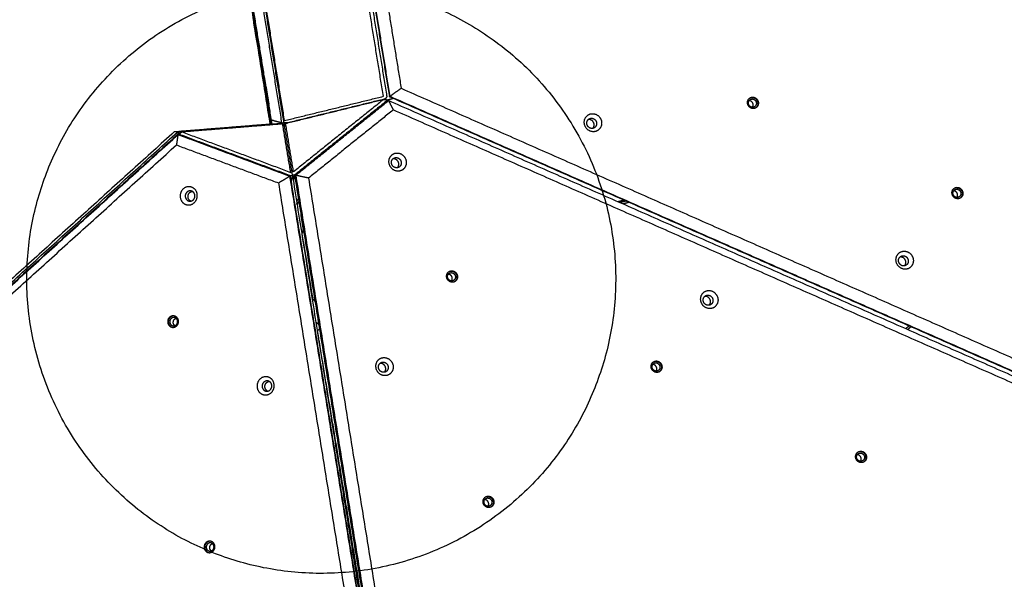
# Model space of a CAD drawing. Units: millimetres. Extents: x -3683 to -2593, y -342 to 609.
# Drawn here: x -3371 to -3247, y -16 to 54 of the extents above; entities that cross this region are included whole.
import ezdxf

# ---------------------------------------------------------------- set-up
doc = ezdxf.new("R2010")
doc.units = ezdxf.units.MM
doc.layers.add('Make2D', color=254, linetype='Continuous', true_color=0xbebebe)
doc.layers.add('Make2D$visible$lines', color=30, linetype='Continuous', true_color=0xff7f00)

msp = doc.modelspace()

# ---------------------------------------------------------------- linework, layer by layer
at = {"layer": 'Make2D'}
msp.add_rational_spline([(-3298.25, 8.81, -0.83), (-3285.33, 43.49, -0.84), (-3320, 56.4, -1.01), (-3354.67, 69.32, -1.17), (-3367.59, 34.65, -1.16), (-3380.51, -0.02, -1.16), (-3345.84, -12.94, -0.99), (-3311.17, -25.86, -0.83), (-3298.25, 8.81, -0.83)], [1, 0.707106781187, 1, 0.707106781187, 1, 0.707106781187, 1, 0.707106781187, 1], degree=2, knots=[0, 0, 0, 27.488936, 27.488936, 54.977871, 54.977871, 82.466807, 82.466807, 109.955743, 109.955743, 109.955743], dxfattribs=at)
at = {"layer": 'Make2D$visible$lines'}
for points, weights, knots in [([(-2705.92, -227.88), (-2664.51, -188.25), (-2644.49, -134.54), (-2638.4, -118.19), (-2634.63, -101.14), (-2616.93, -20.94), (-2599.22, 59.26), (-2583.03, 132.6), (-2609.94, 202.73), (-2633.76, 264.8), (-2657.58, 326.88), (-2690.93, 413.8), (-2773.01, 457.73), (-2886.4, 518.42), (-2999.8, 579.12), (-3014.67, 587.08), (-3030.48, 592.97), (-3150.97, 637.87), (-3257.57, 565.97), (-3378.19, 484.61), (-3498.81, 403.26), (-3565.28, 358.42), (-3593.28, 283.29), (-3596.17, 275.54), (-3598.54, 267.61), (-3635.63, 143.55), (-3672.73, 19.48), (-3739.16, -202.68), (-3522.62, -285.61), (-3471.05, -305.36), (-3419.47, -325.1), (-3418.42, -325.51), (-3417.37, -325.9), (-3375.14, -341.64), (-3330.07, -341.64), (-3127.61, -341.64), (-2925.15, -341.64), (-2824.81, -341.64), (-2752.31, -272.27), (-2729.11, -250.07), (-2705.92, -227.88)], [0.877906157271, 0.913272567661, 1, 0.971894788472, 0.949183371435, 0.949183371435, 0.949183371435, 0.862452535363, 0.854381528139, 0.854381528139, 0.854381528139, 0.844585444204, 0.950668421314, 0.950668421314, 0.950668421314, 0.97281009485, 0.999999941154, 0.824374166567, 0.859367228696, 0.859367228696, 0.859367228696, 0.882732514162, 0.999999941154, 0.986479191943, 0.97420675207, 0.97420675207, 0.97420675207, 0.722319194523, 0.996296123079, 0.996296123079, 0.996296123079, 0.998136175422, 0.999999947302, 0.930519323242, 0.894003322902, 0.894003322902, 0.894003322902, 0.82216755064, 0.877906094164, 0.877906094164, 0.877906094164], [748.049854, 748.049854, 748.049854, 864.330419, 864.330419, 902.012728, 902.012728, 1066.280227, 1066.280227, 1210.182193, 1210.182193, 1343.165268, 1343.165268, 1517.825052, 1517.825052, 1775.060254, 1775.060254, 1811.515276, 1811.515276, 2046.987053, 2046.987053, 2337.97015, 2337.97015, 2495.197466, 2495.197466, 2513.325527, 2513.325527, 2772.315993, 2772.315993, 3144.388141, 3144.388141, 3254.83229, 3254.83229, 3257.331158, 3257.331158, 3350.487903, 3350.487903, 3755.41065, 3755.41065, 3938.672415, 3938.672415, 4002.882144, 4002.882144, 4002.882144]), ([(-3341.27, 53.15), (-3341.16, 52.51), (-3341.06, 51.87), (-3341.06, 51.86), (-3341.06, 51.86)], [1, 0.999998355366, 1, 0.981694173825, 0.965676575922], [0, 0, 0, 1.297015, 1.297015, 2.426025, 2.426025, 2.426025]), ([(-3341.11, 52.88), (-3341.09, 52.74), (-3341.07, 52.6), (-3340.98, 52.04), (-3340.91, 51.6)], [1, 0.999990940576, 1, 0.707106781201, 1], [0, 0, 0, 0.279375, 0.279375, 11.667649, 11.667649, 11.667649]), ([(-3340.49, 48.76), (-3340.47, 48.62), (-3340.45, 48.48), (-3340.36, 47.92), (-3340.29, 47.48)], [1, 0.999990940624, 1, 0.707106781185, 1], [0, 0, 0, 0.279375, 0.279375, 11.667649, 11.667649, 11.667649]), ([(-3340.31, 47.59), (-3340.31, 47.6), (-3340.31, 47.6), (-3340.38, 48.04), (-3340.45, 48.48)], [0.992838356521, 0.996374295931, 1, 0.75615860005, 0.918326109376], [-11.529248, -11.529248, -11.529248, -11.388273, -11.388273, -1.907233, -1.907233, -1.907233]), ([(-3340.09, 47.17), (-3340.07, 47.03), (-3340.05, 46.89), (-3339.96, 46.33), (-3339.89, 45.89)], [1, 0.999990940576, 1, 0.70710678252, 1], [0, 0, 0, 0.279375, 0.279375, 11.667649, 11.667649, 11.667649]), ([(-3340.18, 46.94), (-3340.06, 46.2), (-3339.95, 45.46), (-3339.89, 45.11), (-3339.83, 44.75)], [1, 0.999999200675, 1, 0.999996586611, 1], [0, 0, 0, 1.498253, 1.498253, 2.214485, 2.214485, 2.214485]), ([(-3339.86, 44.9), (-3339.97, 45.61), (-3340.09, 46.32), (-3340.15, 46.69), (-3340.18, 46.88)], [1, 0.999999431003, 1, 0.871859216769, 0.855841618865], [0, 0, 0, 1.429668, 1.429668, 9.332737, 9.332737, 9.332737]), ([(-3339.91, 46.01), (-3339.91, 46.01), (-3339.91, 46.02), (-3339.98, 46.46), (-3340.05, 46.89)], [0.992838395838, 0.996374316089, 1, 0.756158581649, 0.9183261321], [-11.529247, -11.529247, -11.529247, -11.388273, -11.388273, -1.907232, -1.907232, -1.907232]), ([(-3339.71, 44.92), (-3339.6, 44.28), (-3339.5, 43.64), (-3339.5, 43.64), (-3339.5, 43.63)], [1, 0.999998355358, 1, 0.981694173824, 0.965676575919], [0, 0, 0, 1.297015, 1.297015, 2.426025, 2.426025, 2.426025]), ([(-3279.35, 43.75), (-3279.48, 44.46), (-3278.81, 44.56), (-3278.13, 44.66), (-3278, 43.95)], [1, 0.707106781201, 1, 0.707106781201, 1], [-22.776547, -22.776547, -22.776547, -11.388273, -11.388273, 0, 0, 0]), ([(-3324.78, 44.02), (-3324.65, 44.12), (-3324.66, 44.19), (-3324.67, 44.22), (-3324.71, 44.23)], [1, 0.866025403777, 1, 0.928480962855, 0.933319277303], [0, 0, 0, 3.141593, 3.141593, 4.818654, 4.818654, 4.818654]), ([(-3278, 43.95), (-3277.87, 43.24), (-3278.54, 43.14), (-3279.22, 43.04), (-3279.35, 43.75)], [1, 0.707106781172, 1, 0.707106781172, 1], [-22.776547, -22.776547, -22.776547, -11.388273, -11.388273, 0, 0, 0]), ([(-3279.23, 43.74), (-3279.33, 44.26), (-3278.84, 44.33), (-3278.35, 44.4), (-3278.25, 43.89)], [1, 0.707106781198, 1, 0.707106781198, 1], [0, 0, 0, 8.246681, 8.246681, 16.493361, 16.493361, 16.493361]), ([(-3278.25, 43.89), (-3278.16, 43.37), (-3278.65, 43.3), (-3279.14, 43.23), (-3279.23, 43.74)], [1, 0.707106781175, 1, 0.707106781175, 1], [0, 0, 0, 8.246681, 8.246681, 16.493361, 16.493361, 16.493361]), ([(-3279.03, 44.48), (-3278.95, 44.51), (-3278.87, 44.53), (-3278.2, 44.62), (-3278.07, 43.91)], [1, 0.992501244295, 1, 0.707106781197, 1], [0, 0, 0, 0.15702, 0.15702, 11.545293, 11.545293, 11.545293]), ([(-3339.65, 43.12), (-3339.62, 42.99), (-3339.6, 42.85), (-3339.51, 42.28), (-3339.44, 41.84)], [1, 0.999990940624, 1, 0.707106781172, 1], [0, 0, 0, 0.279375, 0.279375, 11.667649, 11.667649, 11.667649]), ([(-3299.85, 41.2), (-3300.06, 42.33), (-3298.98, 42.48), (-3297.91, 42.64), (-3297.7, 41.51)], [1, 0.707106781192, 1, 0.707106781192, 1], [-36.128316, -36.128316, -36.128316, -18.064158, -18.064158, 0, 0, 0]), ([(-3339.25, 41.54), (-3339.22, 41.4), (-3339.2, 41.26), (-3339.19, 41.22), (-3339.19, 41.16)], [1, 0.999990940576, 1, 0.966872615968, 0.941238908828], [0, 0, 0, 0.279375, 0.279375, 1.567434, 1.567434, 1.567434]), ([(-3297.7, 41.51), (-3297.5, 40.39), (-3298.57, 40.23), (-3299.64, 40.08), (-3299.85, 41.2)], [1, 0.707106781181, 1, 0.707106781181, 1], [-36.128316, -36.128316, -36.128316, -18.064158, -18.064158, 0, 0, 0]), ([(-3299.54, 41.19), (-3299.66, 41.83), (-3299.05, 41.91), (-3298.44, 42), (-3298.33, 41.37)], [1, 0.707106781175, 1, 0.707106781175, 1], [0, 0, 0, 10.210176, 10.210176, 20.420352, 20.420352, 20.420352]), ([(-3298.33, 41.37), (-3298.21, 40.73), (-3298.82, 40.64), (-3299.42, 40.55), (-3299.54, 41.19)], [1, 0.707106781198, 1, 0.707106781198, 1], [0, 0, 0, 10.210176, 10.210176, 20.420352, 20.420352, 20.420352]), ([(-3298.64, 41.21), (-3298.76, 41.84), (-3299.36, 41.75), (-3299.37, 41.75), (-3299.37, 41.75)], [1, 0.707106779438, 1, 0.997160253434, 0.9943755724], [-20.420352, -20.420352, -20.420352, -10.210176, -10.210176, -10.111183, -10.111183, -10.111183]), ([(-3350.59, 39.85), (-3350.75, 39.9), (-3350.76, 39.97), (-3350.76, 40.01), (-3350.72, 40.03)], [1, 0.866025403777, 1, 0.92830851346, 0.933343053901], [0, 0, 0, 3.141593, 3.141593, 4.822698, 4.822698, 4.822698]), ([(-3322.61, 35.51), (-3323.43, 34.82), (-3324.15, 35.71), (-3324.86, 36.61), (-3324.04, 37.31)], [1, 0.707106900396, 1, 0.707106900396, 1], [-36.128316, -36.128316, -36.128316, -18.064158, -18.064158, 0, 0, 0]), ([(-3324.04, 37.31), (-3323.22, 38), (-3322.5, 37.11), (-3321.78, 36.21), (-3322.61, 35.51)], [1, 0.707106897762, 1, 0.707106897762, 1], [-36.128316, -36.128316, -36.128316, -18.064158, -18.064158, 0, 0, 0]), ([(-3323.08, 35.82), (-3323.54, 35.43), (-3323.95, 35.94), (-3324.35, 36.44), (-3323.89, 36.84)], [1, 0.707106781182, 1, 0.707106781182, 1], [0, 0, 0, 10.210176, 10.210176, 20.420352, 20.420352, 20.420352]), ([(-3323.35, 35.7), (-3322.95, 36.1), (-3323.33, 36.57), (-3323.56, 36.86), (-3323.92, 36.81)], [0.970712734743, 0.722566411435, 1, 0.804532053928, 0.86996272543], [-19.881434, -19.881434, -19.881434, -10.210176, -10.210176, -3.396218, -3.396218, -3.396218]), ([(-3323.89, 36.84), (-3323.42, 37.23), (-3323.01, 36.72), (-3322.61, 36.22), (-3323.08, 35.82)], [1, 0.707106781192, 1, 0.707106781192, 1], [0, 0, 0, 10.210176, 10.210176, 20.420352, 20.420352, 20.420352]), ([(-3336.95, 34.77), (-3336.81, 34.72), (-3336.66, 34.73), (-3336.52, 34.74), (-3336.53, 34.81)], [1, 0.979243269591, 1, 0.866025403799, 1], [0, 0, 0, 0.299373, 0.299373, 3.440966, 3.440966, 3.440966]), ([(-3336.11, 34.91), (-3336.23, 34.81), (-3336.38, 34.77), (-3336.52, 34.74), (-3336.53, 34.81)], [1, 0.979179486387, 1, 0.866025407664, 0.99999999227], [0, 0, 0, 0.299475, 0.299475, 3.441068, 3.441068, 3.441068]), ([(-3349.17, 33.24), (-3350.18, 33.65), (-3350.58, 32.57), (-3350.97, 31.5), (-3349.97, 31.09)], [1, 0.707106897762, 1, 0.707106897762, 1], [-36.128316, -36.128316, -36.128316, -18.064158, -18.064158, 0, 0, 0]), ([(-3349.17, 32.75), (-3349.74, 32.98), (-3349.97, 32.37), (-3350.19, 31.76), (-3349.62, 31.53)], [1, 0.707106781192, 1, 0.707106781192, 1], [0, 0, 0, 10.210176, 10.210176, 20.420352, 20.420352, 20.420352]), ([(-3349.97, 31.09), (-3348.97, 30.69), (-3348.57, 31.77), (-3348.17, 32.84), (-3349.17, 33.24)], [1, 0.707106900396, 1, 0.707106900396, 1], [-36.128316, -36.128316, -36.128316, -18.064158, -18.064158, 0, 0, 0]), ([(-3349.32, 31.5), (-3349.83, 31.75), (-3349.62, 32.32), (-3349.49, 32.68), (-3349.13, 32.73)], [0.970708886401, 0.722568562723, 1, 0.803741361518, 0.870496345105], [-19.881359, -19.881359, -19.881359, -10.210176, -10.210176, -3.368655, -3.368655, -3.368655]), ([(-3349.62, 31.53), (-3349.06, 31.31), (-3348.83, 31.91), (-3348.61, 32.52), (-3349.17, 32.75)], [1, 0.707106781182, 1, 0.707106781182, 1], [0, 0, 0, 10.210176, 10.210176, 20.420352, 20.420352, 20.420352]), ([(-3253.65, 32.42), (-3253.78, 33.13), (-3253.11, 33.23), (-3252.43, 33.32), (-3252.3, 32.61)], [1, 0.707106780313, 1, 0.707106780313, 1], [-22.776547, -22.776547, -22.776547, -11.388273, -11.388273, 0, 0, 0]), ([(-3252.3, 32.61), (-3252.17, 31.91), (-3252.84, 31.81), (-3253.52, 31.71), (-3253.65, 32.42)], [1, 0.707106781185, 1, 0.707106781185, 1], [-22.776547, -22.776547, -22.776547, -11.388273, -11.388273, 0, 0, 0]), ([(-3253.53, 32.41), (-3253.63, 32.92), (-3253.14, 32.99), (-3252.65, 33.07), (-3252.55, 32.55)], [1, 0.70710677871, 1, 0.70710677871, 1], [0, 0, 0, 8.246681, 8.246681, 16.493362, 16.493362, 16.493362]), ([(-3252.55, 32.55), (-3252.46, 32.04), (-3252.95, 31.97), (-3253.44, 31.9), (-3253.53, 32.41)], [1, 0.707106783663, 1, 0.707106783663, 1], [0, 0, 0, 8.246681, 8.246681, 16.493361, 16.493361, 16.493361]), ([(-3253.33, 33.15), (-3253.25, 33.18), (-3253.18, 33.19), (-3252.5, 33.29), (-3252.37, 32.58)], [1, 0.992501244295, 1, 0.707106781187, 1], [0, 0, 0, 0.15702, 0.15702, 11.545293, 11.545293, 11.545293]), ([(-3258.89, 23.19), (-3259.71, 22.49), (-3260.43, 23.38), (-3261.15, 24.28), (-3260.32, 24.98)], [1, 0.707106781187, 1, 0.707106781187, 1], [-36.128316, -36.128316, -36.128316, -18.064158, -18.064158, 0, 0, 0]), ([(-3260.32, 24.98), (-3259.5, 25.67), (-3258.78, 24.78), (-3258.07, 23.88), (-3258.89, 23.19)], [1, 0.707106781186, 1, 0.707106781186, 1], [-36.128316, -36.128316, -36.128316, -18.064158, -18.064158, 0, 0, 0]), ([(-3259.36, 23.5), (-3259.82, 23.1), (-3260.23, 23.61), (-3260.63, 24.11), (-3260.17, 24.51)], [1, 0.707106781192, 1, 0.707106781192, 1], [0, 0, 0, 10.210176, 10.210176, 20.420352, 20.420352, 20.420352]), ([(-3259.64, 23.37), (-3259.23, 23.77), (-3259.61, 24.24), (-3259.85, 24.53), (-3260.2, 24.48)], [0.970712722456, 0.722566418286, 1, 0.804532054039, 0.86996272534], [-19.881434, -19.881434, -19.881434, -10.210176, -10.210176, -3.396218, -3.396218, -3.396218]), ([(-3260.17, 24.51), (-3259.7, 24.9), (-3259.3, 24.4), (-3258.89, 23.89), (-3259.36, 23.5)], [1, 0.707106781181, 1, 0.707106781181, 1], [0, 0, 0, 10.210176, 10.210176, 20.420352, 20.420352, 20.420352]), ([(-3317.16, 21.93), (-3317.29, 22.64), (-3316.61, 22.74), (-3315.94, 22.84), (-3315.81, 22.13)], [1, 0.707106781163, 1, 0.707106781163, 1], [-22.776547, -22.776547, -22.776547, -11.388273, -11.388273, 0, 0, 0]), ([(-3317.04, 21.93), (-3317.14, 22.44), (-3316.65, 22.51), (-3316.16, 22.58), (-3316.06, 22.07)], [1, 0.707106781176, 1, 0.707106781176, 1], [0, 0, 0, 8.246681, 8.246681, 16.493361, 16.493361, 16.493361]), ([(-3316.83, 22.67), (-3316.76, 22.7), (-3316.68, 22.71), (-3316.01, 22.81), (-3315.88, 22.1)], [1, 0.992501244375, 1, 0.707106781176, 1], [0, 0, 0, 0.15702, 0.15702, 11.545293, 11.545293, 11.545293]), ([(-3315.81, 22.13), (-3315.68, 21.42), (-3316.35, 21.32), (-3317.03, 21.23), (-3317.16, 21.93)], [1, 0.707106780333, 1, 0.707106780333, 1], [-22.776547, -22.776547, -22.776547, -11.388273, -11.388273, 0, 0, 0]), ([(-3316.06, 22.07), (-3315.97, 21.56), (-3316.46, 21.48), (-3316.95, 21.41), (-3317.04, 21.93)], [1, 0.707106781197, 1, 0.707106781197, 1], [0, 0, 0, 8.246681, 8.246681, 16.493361, 16.493361, 16.493361]), ([(-3283.44, 18.24), (-3284.26, 17.54), (-3284.98, 18.44), (-3285.69, 19.33), (-3284.87, 20.03)], [1, 0.707106781186, 1, 0.707106781186, 1], [-36.128316, -36.128316, -36.128316, -18.064158, -18.064158, 0, 0, 0]), ([(-3284.87, 20.03), (-3284.04, 20.73), (-3283.33, 19.83), (-3282.61, 18.93), (-3283.44, 18.24)], [1, 0.707106781187, 1, 0.707106781187, 1], [-36.128316, -36.128316, -36.128316, -18.064158, -18.064158, 0, 0, 0]), ([(-3283.91, 18.55), (-3284.37, 18.15), (-3284.78, 18.66), (-3285.18, 19.17), (-3284.71, 19.56)], [1, 0.707106781181, 1, 0.707106781181, 1], [0, 0, 0, 10.210176, 10.210176, 20.420352, 20.420352, 20.420352]), ([(-3284.18, 18.42), (-3283.78, 18.82), (-3284.16, 19.29), (-3284.39, 19.59), (-3284.75, 19.53)], [0.970712734707, 0.722566411457, 1, 0.804532053916, 0.86996272544], [-19.881434, -19.881434, -19.881434, -10.210176, -10.210176, -3.396218, -3.396218, -3.396218]), ([(-3284.71, 19.56), (-3284.25, 19.95), (-3283.84, 19.45), (-3283.44, 18.94), (-3283.91, 18.55)], [1, 0.707106781192, 1, 0.707106781192, 1], [0, 0, 0, 10.210176, 10.210176, 20.420352, 20.420352, 20.420352]), ([(-3350.86, 16.49), (-3350.96, 17.2), (-3351.64, 17.08), (-3352.31, 16.96), (-3352.21, 16.25)], [1, 0.707106781163, 1, 0.707106781163, 1], [-22.776547, -22.776547, -22.776547, -11.388273, -11.388273, 0, 0, 0]), ([(-3352.21, 16.25), (-3352.11, 15.54), (-3351.44, 15.65), (-3350.76, 15.77), (-3350.86, 16.49)], [1, 0.707106780333, 1, 0.707106780333, 1], [-22.776547, -22.776547, -22.776547, -11.388273, -11.388273, 0, 0, 0]), ([(-3351.39, 17.08), (-3351.48, 17.09), (-3351.56, 17.07), (-3352.23, 16.95), (-3352.13, 16.24)], [1, 0.991045042844, 1, 0.707106781176, 1], [0, 0, 0, 0.171802, 0.171802, 11.560076, 11.560076, 11.560076]), ([(-3350.97, 16.44), (-3351.05, 16.96), (-3351.53, 16.87), (-3352.02, 16.79), (-3351.95, 16.27)], [1, 0.707106781176, 1, 0.707106781176, 1], [0, 0, 0, 8.246681, 8.246681, 16.493361, 16.493361, 16.493361]), ([(-3351.95, 16.27), (-3351.88, 15.75), (-3351.39, 15.84), (-3350.9, 15.93), (-3350.97, 16.44)], [1, 0.707106781197, 1, 0.707106781197, 1], [0, 0, 0, 8.246681, 8.246681, 16.493361, 16.493361, 16.493361]), ([(-3324.25, 9.82), (-3325.07, 9.12), (-3325.79, 10.01), (-3326.5, 10.91), (-3325.68, 11.61)], [1, 0.707106782504, 1, 0.707106782504, 1], [-36.128315, -36.128315, -36.128315, -18.064158, -18.064158, 0, 0, 0]), ([(-3324.71, 10.13), (-3325.18, 9.73), (-3325.59, 10.24), (-3325.99, 10.74), (-3325.52, 11.14)], [1, 0.707106781196, 1, 0.707106781196, 1], [0, 0, 0, 10.210176, 10.210176, 20.420352, 20.420352, 20.420352]), ([(-3325.68, 11.61), (-3324.85, 12.3), (-3324.14, 11.41), (-3323.42, 10.51), (-3324.25, 9.82)], [1, 0.707106781187, 1, 0.707106781187, 1], [-36.128316, -36.128316, -36.128316, -18.064158, -18.064158, 0, 0, 0]), ([(-3325.52, 11.14), (-3325.06, 11.53), (-3324.65, 11.03), (-3324.25, 10.52), (-3324.71, 10.13)], [1, 0.707106781177, 1, 0.707106781177, 1], [0, 0, 0, 10.210176, 10.210176, 20.420352, 20.420352, 20.420352]), ([(-3291.46, 10.6), (-3291.59, 11.31), (-3290.91, 11.41), (-3290.24, 11.51), (-3290.11, 10.8)], [1, 0.707106781185, 1, 0.707106781185, 1], [-22.776547, -22.776547, -22.776547, -11.388273, -11.388273, 0, 0, 0]), ([(-3291.34, 10.59), (-3291.44, 11.1), (-3290.95, 11.18), (-3290.46, 11.25), (-3290.36, 10.73)], [1, 0.707106783663, 1, 0.707106783663, 1], [0, 0, 0, 8.246681, 8.246681, 16.493361, 16.493361, 16.493361]), ([(-3291.13, 11.33), (-3291.06, 11.36), (-3290.98, 11.37), (-3290.31, 11.47), (-3290.18, 10.76)], [1, 0.992501244376, 1, 0.707106781186, 1], [0, 0, 0, 0.15702, 0.15702, 11.545293, 11.545293, 11.545293]), ([(-3324.99, 10), (-3324.59, 10.4), (-3324.97, 10.87), (-3325.2, 11.16), (-3325.56, 11.11)], [0.970712734685, 0.722566411451, 1, 0.804532053901, 0.869962725434], [-19.881434, -19.881434, -19.881434, -10.210176, -10.210176, -3.396218, -3.396218, -3.396218]), ([(-3290.11, 10.8), (-3289.98, 10.09), (-3290.65, 9.99), (-3291.33, 9.89), (-3291.46, 10.6)], [1, 0.707106780313, 1, 0.707106780313, 1], [-22.776547, -22.776547, -22.776547, -11.388273, -11.388273, 0, 0, 0]), ([(-3290.36, 10.73), (-3290.27, 10.22), (-3290.76, 10.15), (-3291.25, 10.08), (-3291.34, 10.59)], [1, 0.70710677871, 1, 0.70710677871, 1], [0, 0, 0, 8.246681, 8.246681, 16.493362, 16.493362, 16.493362]), ([(-3339.51, 9.37), (-3340.52, 9.77), (-3340.91, 8.7), (-3341.31, 7.62), (-3340.31, 7.22)], [1, 0.707106781187, 1, 0.707106781187, 1], [-36.128316, -36.128316, -36.128316, -18.064158, -18.064158, 0, 0, 0]), ([(-3339.51, 8.88), (-3340.08, 9.1), (-3340.31, 8.5), (-3340.53, 7.89), (-3339.96, 7.66)], [1, 0.707106781177, 1, 0.707106781177, 1], [0, 0, 0, 10.210176, 10.210176, 20.420352, 20.420352, 20.420352]), ([(-3340.31, 7.22), (-3339.31, 6.82), (-3338.91, 7.89), (-3338.51, 8.97), (-3339.51, 9.37)], [1, 0.707106782504, 1, 0.707106782504, 1], [-36.128315, -36.128315, -36.128315, -18.064158, -18.064158, 0, 0, 0]), ([(-3339.66, 7.63), (-3340.17, 7.88), (-3339.96, 8.44), (-3339.83, 8.8), (-3339.47, 8.86)], [0.970708886343, 0.722568562739, 1, 0.803741361491, 0.870496345109], [-19.881359, -19.881359, -19.881359, -10.210176, -10.210176, -3.368655, -3.368655, -3.368655]), ([(-3339.96, 7.66), (-3339.4, 7.43), (-3339.17, 8.04), (-3338.95, 8.65), (-3339.51, 8.88)], [1, 0.707106781196, 1, 0.707106781196, 1], [0, 0, 0, 10.210176, 10.210176, 20.420352, 20.420352, 20.420352]), ([(-3265.76, -0.74), (-3265.89, -0.03), (-3265.22, 0.07), (-3264.54, 0.17), (-3264.41, -0.54)], [1, 0.707106781172, 1, 0.707106781172, 1], [-22.776547, -22.776547, -22.776547, -11.388273, -11.388273, 0, 0, 0]), ([(-3265.44, 0), (-3265.36, 0.03), (-3265.28, 0.04), (-3264.61, 0.14), (-3264.48, -0.57)], [1, 0.992501244386, 1, 0.707106781176, 1], [0, 0, 0, 0.15702, 0.15702, 11.545293, 11.545293, 11.545293]), ([(-3264.41, -0.54), (-3264.28, -1.25), (-3264.95, -1.35), (-3265.63, -1.44), (-3265.76, -0.74)], [1, 0.707106781201, 1, 0.707106781201, 1], [-22.776547, -22.776547, -22.776547, -11.388273, -11.388273, 0, 0, 0]), ([(-3265.64, -0.74), (-3265.74, -0.23), (-3265.25, -0.16), (-3264.76, -0.09), (-3264.66, -0.6)], [1, 0.707106781175, 1, 0.707106781175, 1], [0, 0, 0, 8.246681, 8.246681, 16.493361, 16.493361, 16.493361]), ([(-3264.66, -0.6), (-3264.57, -1.11), (-3265.06, -1.19), (-3265.55, -1.26), (-3265.64, -0.74)], [1, 0.707106781198, 1, 0.707106781198, 1], [0, 0, 0, 8.246681, 8.246681, 16.493361, 16.493361, 16.493361]), ([(-3312.58, -6.38), (-3312.71, -5.67), (-3312.04, -5.57), (-3311.36, -5.47), (-3311.23, -6.18)], [1, 0.707106780296, 1, 0.707106780296, 1], [-22.776547, -22.776547, -22.776547, -11.388273, -11.388273, 0, 0, 0]), ([(-3311.23, -6.18), (-3311.1, -6.89), (-3311.77, -6.99), (-3312.45, -7.09), (-3312.58, -6.38)], [1, 0.7071067812, 1, 0.7071067812, 1], [-22.776547, -22.776547, -22.776547, -11.388273, -11.388273, 0, 0, 0]), ([(-3312.46, -6.39), (-3312.56, -5.87), (-3312.07, -5.8), (-3311.58, -5.73), (-3311.48, -6.24)], [1, 0.707106783663, 1, 0.707106783663, 1], [0, 0, 0, 8.246681, 8.246681, 16.493361, 16.493361, 16.493361]), ([(-3312.25, -5.65), (-3312.18, -5.62), (-3312.1, -5.61), (-3311.43, -5.51), (-3311.3, -6.22)], [1, 0.992501244345, 1, 0.707106779422, 1], [0, 0, 0, 0.15702, 0.15702, 11.545293, 11.545293, 11.545293]), ([(-3311.48, -6.24), (-3311.39, -6.76), (-3311.88, -6.83), (-3312.37, -6.9), (-3312.46, -6.39)], [1, 0.70710677871, 1, 0.70710677871, 1], [0, 0, 0, 8.246681, 8.246681, 16.493362, 16.493362, 16.493362]), ([(-3346.29, -11.82), (-3346.38, -11.11), (-3347.06, -11.23), (-3347.73, -11.35), (-3347.63, -12.06)], [1, 0.707106780296, 1, 0.707106780296, 1], [-22.776547, -22.776547, -22.776547, -11.388273, -11.388273, 0, 0, 0]), ([(-3347.63, -12.06), (-3347.53, -12.78), (-3346.86, -12.66), (-3346.19, -12.54), (-3346.29, -11.82)], [1, 0.7071067812, 1, 0.7071067812, 1], [-22.776547, -22.776547, -22.776547, -11.388273, -11.388273, 0, 0, 0]), ([(-3346.81, -11.23), (-3346.9, -11.23), (-3346.98, -11.24), (-3347.66, -11.36), (-3347.56, -12.07)], [1, 0.991045044307, 1, 0.707106779422, 1], [0, 0, 0, 0.171802, 0.171802, 11.560076, 11.560076, 11.560076]), ([(-3346.4, -11.87), (-3346.47, -11.35), (-3346.95, -11.44), (-3347.44, -11.52), (-3347.37, -12.04)], [1, 0.707106783663, 1, 0.707106783663, 1], [0, 0, 0, 8.246681, 8.246681, 16.493361, 16.493361, 16.493361]), ([(-3347.37, -12.04), (-3347.3, -12.56), (-3346.81, -12.47), (-3346.32, -12.39), (-3346.4, -11.87)], [1, 0.70710677871, 1, 0.70710677871, 1], [0, 0, 0, 8.246681, 8.246681, 16.493362, 16.493362, 16.493362])]:
    msp.add_rational_spline(points, weights, degree=2, knots=knots, dxfattribs=at)
for points in [[(-3348.49, 98.22), (-3343.93, 69.69), (-3339.37, 41.16)], [(-3347.6, 92.84), (-3343.42, 67), (-3339.24, 41.16)], [(-3339.24, 41.16), (-3343.39, 66.83), (-3347.55, 92.5)], [(-3325.11, 44.67), (-3326.35, 52.35), (-3327.59, 60.02)], [(-3327.18, 60.08), (-3325.94, 52.41), (-3324.7, 44.73)], [(-3326.89, 60.26), (-3325.62, 52.44), (-3324.36, 44.62)], [(-3324.27, 44.67), (-3325.53, 52.49), (-3326.79, 60.31)], [(-3325.19, 59.96), (-3324.03, 52.82), (-3322.88, 45.68)], [(-3340.43, 56.97), (-3339.17, 49.15), (-3337.9, 41.33)], [(-3340.06, 56.96), (-3338.81, 49.29), (-3337.57, 41.62)], [(-3339.18, 41.68), (-3340.33, 48.82), (-3341.49, 55.96)], [(-3337.64, 41.56), (-3338.88, 49.23), (-3340.12, 56.91)], [(-3337.57, 41.62), (-3331.34, 43.14), (-3325.11, 44.67)], [(-3324.36, 44.62), (-3324.31, 44.65), (-3324.27, 44.67)], [(-3220.14, -1.34), (-3272.25, 21.64), (-3324.36, 44.62)], [(-3322.88, 45.68), (-3323.57, 45.17), (-3324.27, 44.67)], [(-3324.27, 44.67), (-3272.16, 21.69), (-3220.05, -1.3)], [(-3322.88, 45.68), (-3271.38, 22.97), (-3219.89, 0.25)], [(-3337.4, 41.27), (-3331.24, 42.78), (-3325.07, 44.29)], [(-3337.35, 41.32), (-3331.12, 42.85), (-3324.89, 44.38)], [(-3325.07, 44.29), (-3330.74, 39.74), (-3336.4, 35.18)], [(-3324.56, 44.08), (-3330.39, 39.39), (-3336.22, 34.7)], [(-3336.13, 34.75), (-3330.3, 39.44), (-3324.46, 44.13)], [(-3324.78, 44.02), (-3330.45, 39.46), (-3336.11, 34.91)], [(-3325.07, 44.29), (-3324.89, 44.26), (-3324.71, 44.23)], [(-3324.68, 44.22), (-3324.35, 44.3), (-3324.01, 44.38)], [(-3324.67, 44.2), (-3324.63, 44.13), (-3324.58, 44.06)], [(-3324.46, 44.13), (-3324.51, 44.1), (-3324.56, 44.08)], [(-3324.45, 44.27), (-3324.49, 44.18), (-3324.53, 44.1)], [(-3220.25, -1.84), (-3272.35, 21.14), (-3324.46, 44.13)], [(-3324.46, 44.13), (-3324.17, 43.54), (-3323.87, 42.96)], [(-3323.87, 42.96), (-3329.19, 38.68), (-3334.52, 34.4)], [(-3220.88, -2.46), (-3272.38, 20.25), (-3323.87, 42.96)], [(-3339.51, 41.15), (-3345.45, 40.67), (-3351.39, 40.2)], [(-3350.98, 40.18), (-3344.48, 40.7), (-3337.97, 41.22)], [(-3337.77, 41.21), (-3344.09, 40.7), (-3350.41, 40.2)], [(-3337.97, 41.22), (-3338.74, 41.18), (-3339.51, 41.15)], [(-3339.1, 41.17), (-3339.14, 41.42), (-3339.18, 41.68)], [(-3337.9, 41.33), (-3338.54, 41.5), (-3339.18, 41.68)], [(-3337.97, 41.22), (-3337.96, 41.21), (-3337.95, 41.19)], [(-3337.9, 41.33), (-3337.76, 41.35), (-3337.61, 41.37)], [(-3337.88, 41.2), (-3337.89, 41.26), (-3337.9, 41.33)], [(-3336.76, 35.12), (-3337.27, 38.17), (-3337.77, 41.21)], [(-3337.77, 41.21), (-3337.66, 41.07), (-3337.55, 40.93)], [(-3337.61, 41.37), (-3337.62, 41.45), (-3337.63, 41.53)], [(-3337.61, 41.37), (-3337.57, 41.14), (-3337.53, 40.9)], [(-3336.53, 34.81), (-3337.03, 37.85), (-3337.53, 40.89)], [(-3337.52, 40.93), (-3337.46, 41.1), (-3337.4, 41.27)], [(-3337.21, 41.32), (-3337.3, 41.32), (-3337.4, 41.32)], [(-3336.4, 35.18), (-3336.9, 38.22), (-3337.4, 41.27)], [(-3435.49, -36.28), (-3393.23, 1.95), (-3350.98, 40.18)], [(-3435.43, -36.61), (-3393.18, 1.62), (-3350.93, 39.85)], [(-3350.85, 39.97), (-3393.1, 1.74), (-3435.35, -36.49)], [(-3351.39, 40.2), (-3393.14, 2.42), (-3434.9, -35.36)], [(-3350.98, 40.18), (-3351.19, 40.19), (-3351.39, 40.2)], [(-3350.93, 39.85), (-3351.02, 39.2), (-3351.12, 38.56)], [(-3350.98, 40.18), (-3350.91, 40.08), (-3350.85, 39.97)], [(-3336.89, 34.63), (-3343.91, 37.24), (-3350.93, 39.85)], [(-3350.93, 39.85), (-3350.87, 39.84), (-3350.82, 39.84)], [(-3350.76, 39.98), (-3350.8, 39.98), (-3350.85, 39.97)], [(-3350.82, 39.84), (-3343.8, 37.22), (-3336.78, 34.61)], [(-3350.79, 39.83), (-3350.78, 39.91), (-3350.76, 39.99)], [(-3350.72, 40.03), (-3350.57, 40.11), (-3350.41, 40.2)], [(-3350.59, 39.85), (-3343.77, 37.31), (-3336.95, 34.77)], [(-3350.41, 40.2), (-3343.59, 37.66), (-3336.76, 35.12)], [(-3434.63, -37), (-3392.87, 0.78), (-3351.12, 38.56)], [(-3351.12, 38.56), (-3344.71, 36.17), (-3338.3, 33.79)], [(-3336.53, 34.79), (-3336.61, 34.41), (-3336.69, 34.03)], [(-3336.54, 34.72), (-3331.58, 3.63), (-3326.61, -27.45)], [(-3336.13, 34.12), (-3336.33, 34.45), (-3336.52, 34.79)], [(-3336.22, 34.7), (-3336.18, 34.73), (-3336.13, 34.75)], [(-3317.66, -80.11), (-3326.94, -22.71), (-3336.22, 34.7)], [(-3334.52, 34.4), (-3335.33, 34.57), (-3336.13, 34.75)], [(-3336.13, 34.75), (-3326.85, -22.66), (-3317.56, -80.06)], [(-3338.3, 33.79), (-3337.59, 34.21), (-3336.89, 34.63)], [(-3338.3, 33.79), (-3329.13, -22.94), (-3319.95, -79.67)], [(-3336.89, 34.63), (-3327.6, -22.78), (-3318.32, -80.19)], [(-3336.78, 34.61), (-3336.83, 34.62), (-3336.89, 34.63)], [(-3318.21, -80.2), (-3327.5, -22.8), (-3336.78, 34.61)], [(-3334.52, 34.4), (-3325.35, -22.33), (-3316.17, -79.06)], [(-3336.03, 31.5), (-3335.99, 31.53), (-3335.95, 31.55)], [(-3336.02, 31.45), (-3335.89, 31.64), (-3335.76, 31.84)], [(-3335.94, 31.08), (-3335.96, 31.11), (-3335.97, 31.14)], [(-3335.76, 31.4), (-3335.73, 31.43), (-3335.7, 31.45)], [(-3335.68, 31.34), (-3335.72, 31.37), (-3335.76, 31.4)], [(-3294.86, 31.61), (-3295.25, 31.51), (-3295.65, 31.42)], [(-3295.46, 31.34), (-3295.07, 31.43), (-3294.67, 31.53)], [(-3294.24, 31.34), (-3294.63, 31.24), (-3295.03, 31.14)], [(-3335.17, 28.02), (-3335.31, 28.85), (-3335.44, 29.69)], [(-3335.32, 27.4), (-3335.34, 27.38), (-3335.37, 27.37)], [(-3333.97, 19.23), (-3334.64, 23.31), (-3335.32, 27.4)], [(-3334.06, 19.18), (-3334.02, 19.2), (-3333.97, 19.23)], [(-3333.11, 15.44), (-3333.25, 15.33), (-3333.39, 15.22)], [(-3327.45, -20.87), (-3330.42, -2.82), (-3333.39, 15.22)], [(-3333.2, 16.02), (-3333.21, 16.01), (-3333.22, 15.99)], [(-3333.2, 15.98), (-3333.21, 15.98), (-3333.22, 15.99)], [(-3259.05, 15.82), (-3259.26, 15.64), (-3259.48, 15.47)], [(-3258.8, 15.71), (-3259.02, 15.53), (-3259.23, 15.36)]]:
    msp.add_open_spline(points, degree=2, dxfattribs=at)
for points, weights, degree in [([(-3341.43, 54.13), (-3341.35, 53.64), (-3341.27, 53.15)], [1, 0.999995430715, 1], 2), ([(-3341.22, 52.84), (-3341.34, 53.6), (-3341.41, 53.98)], [1, 0.780330085882, 0.890165042941], 2), ([(-3341.09, 52), (-3341.13, 52.28), (-3341.22, 52.84)], [0.857336606851, 0.83001535345, 1], 2), ([(-3340.93, 51.72), (-3341, 52.17), (-3341.07, 52.61)], [1, 0.752871346614, 0.922772295817], 2), ([(-3340.91, 51.6), (-3340.88, 51.45), (-3340.88, 51.45)], [1, 0.881012129851, 0.858701904198], 2), ([(-3340.29, 47.48), (-3340.26, 47.33), (-3340.26, 47.32)], [1, 0.881012129502, 0.858701903784], 2), ([(-3340.2, 47.02), (-3340.19, 46.98), (-3340.18, 46.94)], [1, 0.999904525718, 1], 2), ([(-3339.89, 45.89), (-3339.86, 45.75), (-3339.86, 45.74)], [1, 0.881012128989, 0.858701903175], 2), ([(-3339.87, 45.9), (-3339.79, 45.41), (-3339.71, 44.92)], [1, 0.999995430691, 1], 2), ([(-3339.66, 44.61), (-3339.78, 45.38), (-3339.85, 45.76)], [1, 0.780330085898, 0.890165042949], 2), ([(-3339.53, 43.78), (-3339.57, 44.06), (-3339.66, 44.61)], [0.857336601256, 0.830015370811, 1], 2), ([(-3324.7, 44.73), (-3324.65, 44.44), (-3324.89, 44.38)], [1, 0.70710678122, 1], 2), ([(-3324.01, 44.38), (-3323.96, 44.39), (-3323.92, 44.43)], [1, 0.970302081854, 1], 2), ([(-3278.65, 43.68), (-3278.73, 44.12), (-3279.16, 44.13)], [1, 0.740914154054, 0.940189726292], 2), ([(-3278.73, 43.3), (-3278.61, 43.48), (-3278.65, 43.68)], [1, 0.925207868265, 1], 2), ([(-3278.07, 43.91), (-3277.98, 43.43), (-3278.37, 43.19)], [1, 0.780313806347, 0.890181324286], 2), ([(-3339.46, 41.97), (-3339.53, 42.42), (-3339.6, 42.86)], [1, 0.752871346639, 0.922772295825], 2), ([(-3339.44, 41.84), (-3339.42, 41.7), (-3339.41, 41.69)], [1, 0.881012129863, 0.858701904212], 2), ([(-3339.19, 41.16), (-3339.2, 41.22), (-3339.2, 41.27)], [0.883863855694, 0.899357945074, 0.922772295817], 2), ([(-3337.35, 41.32), (-3337.59, 41.26), (-3337.64, 41.56)], [1, 0.707106781002, 1], 2), ([(-3337.55, 40.93), (-3337.53, 40.91), (-3337.53, 40.89)], [1, 0.969560168288, 1], 2), ([(-3337.52, 40.93), (-3337.53, 40.91), (-3337.53, 40.89)], [1, 0.968673931417, 1], 2), ([(-3298.81, 40.64), (-3298.58, 40.87), (-3298.64, 41.21)], [0.860979982639, 0.820574624206, 1], 2), ([(-3252.96, 32.35), (-3253.04, 32.78), (-3253.46, 32.8)], [1, 0.740914154036, 0.940189726291], 2), ([(-3253.03, 31.96), (-3252.92, 32.14), (-3252.96, 32.35)], [1, 0.925207868279, 1], 2), ([(-3252.37, 32.58), (-3252.28, 32.1), (-3252.67, 31.86)], [1, 0.780313806325, 0.890181324319], 2), ([(-3335.91, 31.13), (-3335.95, 31.16), (-3335.98, 31.19)], [1, 0.995662978127, 1], 2), ([(-3335.96, 31.04), (-3335.87, 31.23), (-3335.76, 31.4)], [1, 0.997420539205, 1], 2), ([(-3335.44, 29.69), (-3335.46, 29.8), (-3335.45, 29.91)], [1, 0.992596678518, 1], 2), ([(-3335.32, 27.4), (-3335.2, 27.73), (-3335.16, 27.93), (-3335.17, 28.02)], [1, 0.927170185024, 0.942699356814, 1], 3), ([(-3316.46, 21.87), (-3316.54, 22.3), (-3316.96, 22.31)], [1, 0.740914151464, 0.940189730192], 2), ([(-3316.54, 21.48), (-3316.42, 21.66), (-3316.46, 21.87)], [1, 0.925207859276, 1], 2), ([(-3315.88, 22.1), (-3315.79, 21.61), (-3316.18, 21.37)], [1, 0.780313806335, 0.890181324321], 2), ([(-3352.13, 16.24), (-3352.07, 15.75), (-3351.62, 15.65)], [1, 0.780316458283, 0.890178671832], 2), ([(-3351.51, 16.2), (-3351.57, 16.64), (-3351.17, 16.79)], [1, 0.739758310125, 0.941976880801], 2), ([(-3351.31, 15.86), (-3351.48, 15.99), (-3351.51, 16.2)], [1, 0.924835467189, 1], 2), ([(-3333.22, 15.99), (-3333.42, 16.13), (-3333.6, 16.31)], [1, 0.996975405242, 1], 2), ([(-3333.2, 13.76), (-3333.18, 13.78), (-3333.17, 13.79), (-3333.15, 13.8)], [0.962373663984, 0.962076998157, 0.961786437367, 0.961501981612], 3), ([(-3290.76, 10.53), (-3290.84, 10.96), (-3291.26, 10.98)], [1, 0.740914151482, 0.94018973019], 2), ([(-3290.84, 10.14), (-3290.72, 10.32), (-3290.76, 10.53)], [1, 0.925207859268, 1], 2), ([(-3290.18, 10.76), (-3290.09, 10.28), (-3290.48, 10.04)], [1, 0.780313806328, 0.890181324317], 2), ([(-3332.51, 9.87), (-3332.54, 9.87), (-3332.57, 9.86)], [0.897064087993, 0.896539762805, 0.896021755992], 2), ([(-3265.07, -0.8), (-3265.15, -0.37), (-3265.57, -0.36)], [1, 0.740914151462, 0.940189730192], 2), ([(-3265.14, -1.19), (-3265.02, -1.01), (-3265.07, -0.8)], [1, 0.92520785927, 1], 2), ([(-3264.48, -0.57), (-3264.39, -1.06), (-3264.78, -1.3)], [1, 0.780313806335, 0.890181324322], 2), ([(-3311.88, -6.45), (-3311.96, -6.01), (-3312.39, -6)], [1, 0.740914151482, 0.94018973019], 2), ([(-3311.96, -6.83), (-3311.84, -6.66), (-3311.88, -6.45)], [1, 0.925207859267, 1], 2), ([(-3311.3, -6.22), (-3311.21, -6.7), (-3311.6, -6.94)], [1, 0.780313807622, 0.890181325008], 2), ([(-3347.56, -12.07), (-3347.49, -12.56), (-3347.04, -12.66)], [1, 0.78031645957, 0.890178672518], 2), ([(-3346.93, -12.11), (-3346.99, -11.67), (-3346.59, -11.53)], [1, 0.739758310142, 0.941976880799], 2), ([(-3346.73, -12.45), (-3346.9, -12.32), (-3346.93, -12.11)], [1, 0.92483546718, 1], 2)]:
    msp.add_rational_spline(points, weights, degree=degree, dxfattribs=at)
msp.add_open_spline([(-3333.97, 19.23), (-3333.95, 19.2), (-3333.9, 19.14), (-3333.82, 19.03), (-3333.74, 18.91), (-3333.68, 18.81), (-3333.65, 18.75), (-3333.64, 18.73), (-3333.64, 18.72)], degree=3, knots=[0, 0, 0, 0, 0.114575, 0.2221149, 0.4038514, 0.5358515, 0.5812854, 0.6118855, 0.6118855, 0.6118855, 0.6118855], dxfattribs=at)

doc.saveas('drawing.dxf')
